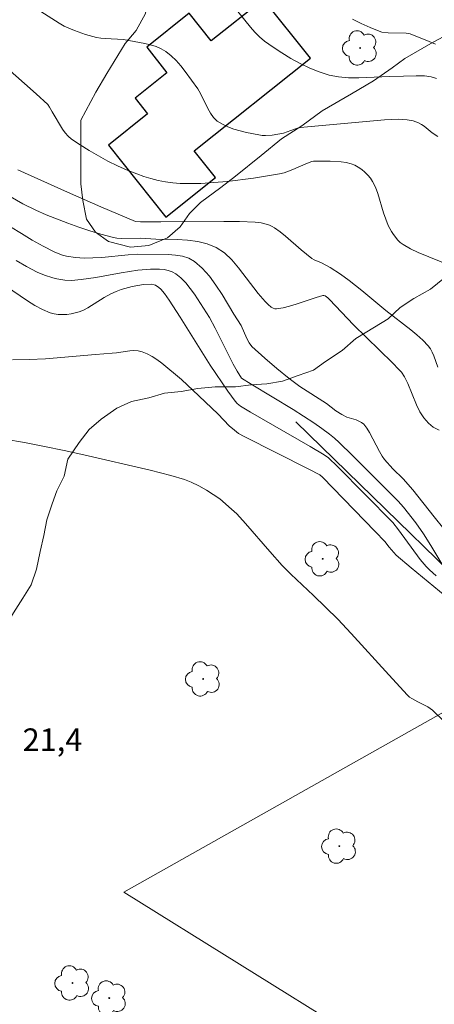
# Model space of a CAD drawing. Units: metres. Extents: x 280716 to 281231, y 1662699 to 1663264.
# Drawn here: x 280831 to 280859, y 1662777 to 1662842 of the extents above; entities that cross this region are included whole.
import ezdxf

# ---------------------------------------------------------------- set-up
doc = ezdxf.new("R2010")
doc.units = ezdxf.units.M
doc.header["$MEASUREMENT"] = 0
for name, color, linetype, lineweight, true_color in [('Arvores_Isoladas', 7, 'Continuous', 18, 0x00ff33), ('Curvas_Intermediarias', 7, 'Continuous', 9, 0x783c14), ('Curvas_Mestras', 7, 'Continuous', 20, 0x783c14), ('Topon_Pto_Cotado', 7, 'Continuous', 9, 0x783c14), ('Vegetacao', 7, 'Orla8', 9, 0x00ff33)]:
    doc.layers.add(name, color=color, linetype=linetype, lineweight=lineweight, true_color=true_color)
doc.layers.add('Cerca', color=8, linetype='Cerca', lineweight=20)
doc.layers.add('Edificacoes', color=7, linetype='Continuous', lineweight=30)
doc.styles.add('Arial', font='arial.ttf', dxfattribs={"height": 1.5})
doc.styles.get("Standard").update_dxf_attribs({"font": 'arial.ttf'})
doc.linetypes.add('Cerca', pattern='A,10,0,["X",Standard,S=1,R=0,X=0,Y=-0.5],0.1', length=10.1)
doc.linetypes.add('Orla8', pattern='A,6,-0.5,["V",Standard,S=1,R=0,X=-0.5,Y=-1],-0.5,6,-0.5,["V",Standard,S=1,R=0,X=-0.5,Y=-1],-0.5', length=14)

# ---------------------------------------------------------------- blocks, each defined once
blk = doc.blocks.new('Arvore')
at = {"layer": 'Arvores_Isoladas'}
blk.add_lwpolyline([(-0.718, 0.493, 0.872324), (-0.722, -0.551, 0.862983), (0.284, -0.827, 0.900105), (0.89, 0.029, 0.863155), (0.262, 0.861, 0.882486)], format="xyb", close=True, dxfattribs=at)
blk.add_circle((0, 0), 0.0286, dxfattribs=at)

msp = doc.modelspace()

# ---------------------------------------------------------------- linework, layer by layer
at = {"layer": 'Cerca', "flags": 128}
for points in [[(280865.885, 1662799.86), (280849.712, 1662815.597)], [(280888.297, 1662777.982), (280869.056, 1662765.19), (280838.278, 1662784.338), (280865.885, 1662799.86)]]:
    msp.add_lwpolyline(points, dxfattribs=at)
at = {"layer": 'Curvas_Intermediarias', "flags": 128}
for points, elevation in [([(280859.079, 1662838.402), (280858.722, 1662838.509), (280858.273, 1662838.575), (280857.724, 1662838.585), (280856.89, 1662838.551), (280855.939, 1662838.541), (280853.896, 1662838.448), (280853.224, 1662838.456), (280852.565, 1662838.513), (280851.924, 1662838.638), (280851.276, 1662838.839), (280850.636, 1662839.096), (280850.007, 1662839.4), (280849.39, 1662839.741), (280848.789, 1662840.11), (280848.205, 1662840.497), (280847.64, 1662840.893), (280847.3, 1662841.169), (280846.988, 1662841.479), (280846.694, 1662841.815), (280845.85, 1662842.87)], 31), ([(280853.475, 1662842.349), (280854.065, 1662842.067), (280854.66, 1662841.802), (280855.257, 1662841.555), (280855.448, 1662841.496), (280855.849, 1662841.445), (280857.054, 1662841.421), (280857.239, 1662841.399), (280857.326, 1662841.371), (280858.584, 1662840.869), (280858.999, 1662840.686)], 32), ([(280830.301, 1662839.269), (280832.436, 1662837.398), (280833.21, 1662836.68), (280833.333, 1662836.491), (280833.495, 1662836.187), (280834.199, 1662835.042), (280834.374, 1662834.796), (280834.57, 1662834.573), (280834.793, 1662834.382), (280835.364, 1662833.988), (280835.959, 1662833.613), (280836.573, 1662833.257), (280837.202, 1662832.924), (280837.842, 1662832.612), (280838.489, 1662832.325), (280839.139, 1662832.063), (280839.6, 1662831.899), (280840.073, 1662831.758), (280840.556, 1662831.639), (280841.044, 1662831.545), (280841.536, 1662831.476), (280842.028, 1662831.434), (280842.517, 1662831.421), (280843.389, 1662831.44), (280844.264, 1662831.491), (280845.141, 1662831.57), (280846.892, 1662831.794), (280848.625, 1662832.077), (280848.928, 1662832.146), (280849.519, 1662832.353), (280850.388, 1662832.731), (280850.783, 1662832.886), (280850.887, 1662832.914), (280852.01, 1662832.912), (280852.73, 1662832.878), (280853.075, 1662832.825), (280853.404, 1662832.735), (280853.64, 1662832.637), (280853.873, 1662832.509), (280854.097, 1662832.355), (280854.308, 1662832.179), (280854.502, 1662831.986), (280854.674, 1662831.781), (280854.819, 1662831.566), (280855.016, 1662831.183), (280855.174, 1662830.774), (280855.553, 1662829.479), (280855.694, 1662829.054), (280855.865, 1662828.647), (280856.083, 1662828.233), (280856.209, 1662828.031), (280856.499, 1662827.661), (280856.666, 1662827.503), (280856.848, 1662827.37), (280857.336, 1662827.094), (280857.848, 1662826.849), (280859.992, 1662825.983)], 29), ([(280831.212, 1662832.34), (280834.518, 1662830.851), (280836.732, 1662829.881), (280839.054, 1662828.915), (280839.371, 1662828.88), (280840.741, 1662828.879), (280844.932, 1662828.911), (280845.976, 1662828.897), (280847.017, 1662828.862), (280847.401, 1662828.817), (280847.592, 1662828.775), (280847.962, 1662828.652), (280848.136, 1662828.57), (280848.3, 1662828.475), (280848.67, 1662828.217), (280849.027, 1662827.936), (280850.064, 1662827.029), (280850.772, 1662826.45), (280850.945, 1662826.348), (280851.419, 1662826.156), (280852.009, 1662825.858), (280852.691, 1662825.407), (280853.265, 1662824.99), (280854.105, 1662824.324), (280855.712, 1662822.985), (280857.373, 1662821.697), (280857.776, 1662821.365), (280858.158, 1662821.017), (280858.512, 1662820.648), (280858.666, 1662820.443), (280858.792, 1662820.217), (280858.897, 1662819.975), (280859.172, 1662819.216)], 28), ([(280830.716, 1662830.558), (280831.548, 1662830.077), (280832.406, 1662829.658), (280833.112, 1662829.353), (280834.549, 1662828.784), (280835.278, 1662828.523), (280836.012, 1662828.281), (280836.748, 1662828.058), (280837.486, 1662827.858), (280837.796, 1662827.8), (280838.111, 1662827.777), (280839.396, 1662827.804), (280840.401, 1662827.741), (280841.811, 1662827.7), (280842.509, 1662827.659), (280843.184, 1662827.573), (280843.823, 1662827.42), (280844.414, 1662827.176), (280844.958, 1662826.815), (280845.45, 1662826.356), (280845.905, 1662825.827), (280847.208, 1662824.11), (280847.674, 1662823.588), (280847.867, 1662823.393), (280848.083, 1662823.214), (280848.197, 1662823.149), (280848.315, 1662823.109), (280848.434, 1662823.103), (280848.865, 1662823.17), (280849.302, 1662823.275), (280849.742, 1662823.407), (280851.072, 1662823.855), (280851.514, 1662823.984), (280851.582, 1662823.986), (280851.668, 1662823.954), (280851.843, 1662823.835), (280851.962, 1662823.727), (280853.555, 1662822.033), (280856.147, 1662819.507), (280856.573, 1662819.08), (280856.747, 1662818.883), (280856.941, 1662818.592), (280857.163, 1662818.14), (280857.752, 1662816.713), (280857.972, 1662816.263), (280858.227, 1662815.851), (280858.533, 1662815.493), (280858.864, 1662815.232), (280859.246, 1662815.027)], 27), ([(280859.56, 1662808.473), (280858.929, 1662809.285), (280857.502, 1662811.065), (280856.848, 1662811.795), (280856.167, 1662812.478), (280855.615, 1662813.092), (280855.452, 1662813.316), (280855.273, 1662813.618), (280854.627, 1662814.884), (280854.441, 1662815.171), (280854.229, 1662815.43), (280854.082, 1662815.552), (280853.91, 1662815.646), (280853.721, 1662815.72), (280853.117, 1662815.905), (280852.768, 1662816.07), (280852.386, 1662816.323), (280851.75, 1662816.807), (280849.972, 1662817.947), (280849.271, 1662818.476), (280848.45, 1662819.139), (280847.647, 1662819.824), (280846.79, 1662820.599), (280846.605, 1662820.849), (280846.45, 1662821.12), (280846.077, 1662821.996), (280845.596, 1662822.752), (280844.808, 1662824.045), (280844.398, 1662824.676), (280843.964, 1662825.266), (280843.493, 1662825.797), (280842.975, 1662826.245), (280842.596, 1662826.458), (280842.166, 1662826.596), (280841.699, 1662826.675), (280841.209, 1662826.712), (280839.149, 1662826.725), (280838.561, 1662826.69), (280836.796, 1662826.518), (280836.21, 1662826.481), (280835.625, 1662826.476), (280835.043, 1662826.512), (280834.462, 1662826.604), (280834.179, 1662826.676), (280833.904, 1662826.769), (280833.642, 1662826.885), (280832.904, 1662827.268), (280832.174, 1662827.674), (280831.45, 1662828.1), (280830.736, 1662828.545)], 26), ([(280830.397, 1662824.623), (280831.861, 1662823.637), (280832.355, 1662823.331), (280832.857, 1662823.059), (280833.372, 1662822.834), (280833.63, 1662822.76), (280833.903, 1662822.721), (280834.186, 1662822.713), (280834.472, 1662822.732), (280834.757, 1662822.773), (280835.299, 1662822.905), (280835.589, 1662823.015), (280835.869, 1662823.159), (280836.956, 1662823.86), (280837.405, 1662824.097), (280837.75, 1662824.246), (280838.102, 1662824.377), (280838.83, 1662824.581), (280839.206, 1662824.655), (280839.583, 1662824.707), (280840.087, 1662824.73), (280840.293, 1662824.701), (280840.387, 1662824.669), (280840.605, 1662824.52), (280840.732, 1662824.4), (280840.968, 1662824.127), (280841.283, 1662823.683), (280842.023, 1662822.546), (280844.008, 1662819.349), (280845.2, 1662817.622), (280845.678, 1662816.965), (280845.819, 1662816.803), (280846.042, 1662816.625), (280846.697, 1662816.228), (280850.678, 1662813.953), (280851.592, 1662813.406), (280851.881, 1662813.194), (280852.485, 1662812.631), (280856.16, 1662808.892), (280856.539, 1662808.421), (280857.985, 1662806.445), (280858.388, 1662805.974), (280858.601, 1662805.762), (280859.055, 1662805.366)], 24), ([(280859.654, 1662804.022), (280857.387, 1662805.884), (280856.401, 1662806.722), (280855.918, 1662807.265), (280855.635, 1662807.638), (280854.983, 1662808.31), (280851.484, 1662811.909), (280851.32, 1662812.059), (280850.575, 1662812.451), (280846.282, 1662814.607), (280845.908, 1662814.82), (280845.63, 1662815.028), (280845.282, 1662815.336), (280844.542, 1662816.092), (280843.269, 1662817.329), (280842.099, 1662818.415), (280840.789, 1662819.497), (280840.475, 1662819.727), (280840.154, 1662819.935), (280839.824, 1662820.112), (280839.486, 1662820.249), (280839.222, 1662820.307), (280838.945, 1662820.321), (280838.659, 1662820.303), (280837.782, 1662820.174), (280837.494, 1662820.147), (280836.39, 1662820.075), (280833.067, 1662819.787), (280831.965, 1662819.727), (280830.872, 1662819.714)], 23), ([(280859.604, 1662795.66), (280858.809, 1662796.427), (280858.509, 1662796.645), (280857.833, 1662796.986), (280857.437, 1662797.209), (280857.288, 1662797.303), (280857.156, 1662797.417), (280855.894, 1662798.776), (280853.402, 1662801.532), (280852.507, 1662802.483), (280850.88, 1662804.056), (280849.379, 1662805.461), (280848.8, 1662806.044), (280847.975, 1662806.965), (280846.365, 1662808.845), (280845.785, 1662809.472), (280845.439, 1662809.798), (280844.663, 1662810.473), (280843.764, 1662811.048), (280843.267, 1662811.345), (280842.747, 1662811.589), (280842.304, 1662811.75), (280841.4, 1662812.03), (280840.017, 1662812.381), (280835.618, 1662813.395), (280834.303, 1662813.685), (280832.985, 1662813.958), (280831.665, 1662814.208), (280830.342, 1662814.43)], 22)]:
    msp.add_lwpolyline(points, dxfattribs=dict(at, elevation=elevation))
at = {"layer": 'Curvas_Mestras', "flags": 128}
for points, elevation in [([(280832.74, 1662842.852), (280833.966, 1662842.077), (280834.295, 1662841.895), (280834.989, 1662841.586), (280835.711, 1662841.34), (280836.442, 1662841.142), (280836.735, 1662841.086), (280837.033, 1662841.054), (280838.241, 1662840.993), (280839.676, 1662840.731), (280840.052, 1662840.641), (280840.414, 1662840.529), (280840.755, 1662840.384), (280841.069, 1662840.201), (280841.422, 1662839.922), (280841.75, 1662839.601), (280842.059, 1662839.249), (280842.352, 1662838.875), (280843.186, 1662837.72), (280843.381, 1662837.415), (280843.869, 1662836.409), (280844.044, 1662836.093), (280844.246, 1662835.812), (280844.49, 1662835.58), (280844.825, 1662835.365), (280845.195, 1662835.188), (280845.592, 1662835.042), (280846.007, 1662834.923), (280846.43, 1662834.822), (280847.263, 1662834.655), (280847.479, 1662834.626), (280847.698, 1662834.619), (280848.143, 1662834.65), (280848.89, 1662834.763), (280849.373, 1662834.954), (280849.836, 1662835.111), (280850.027, 1662835.15), (280850.481, 1662835.204), (280855.605, 1662835.67), (280856.554, 1662835.707), (280857.134, 1662835.666), (280857.515, 1662835.586), (280857.874, 1662835.459), (280858.068, 1662835.356), (280858.253, 1662835.231), (280858.785, 1662834.803), (280859.159, 1662834.552)], 30), ([(280859.634, 1662805.824), (280858.697, 1662807.382), (280858.213, 1662808.152), (280857.7, 1662808.875), (280856.887, 1662809.916), (280856.514, 1662810.33), (280855.821, 1662811.036), (280853.49, 1662813.349), (280852.6, 1662814.213), (280852.289, 1662814.5), (280851.963, 1662814.77), (280851.44, 1662815.155), (280850.904, 1662815.523), (280849.531, 1662816.401), (280846.734, 1662818.1), (280846.106, 1662818.499), (280845.803, 1662818.961), (280845.539, 1662819.43), (280844.356, 1662821.815), (280843.97, 1662822.526), (280842.967, 1662824.073), (280842.684, 1662824.462), (280842.385, 1662824.826), (280842.066, 1662825.154), (280841.723, 1662825.434), (280841.49, 1662825.564), (280841.227, 1662825.653), (280840.943, 1662825.707), (280840.645, 1662825.733), (280840.042, 1662825.729), (280839.196, 1662825.666), (280838.082, 1662825.495), (280836.41, 1662825.183), (280835.423, 1662825.042), (280834.776, 1662824.987), (280834.351, 1662825.009), (280833.807, 1662825.102), (280833.535, 1662825.164), (280833.001, 1662825.328), (280832.493, 1662825.547), (280831.791, 1662825.921), (280831.097, 1662826.317)], 25)]:
    msp.add_lwpolyline(points, dxfattribs=dict(at, elevation=elevation))
at = {"layer": 'Edificacoes', "flags": 128}
msp.add_lwpolyline([(280850.687, 1662839.762), (280847.563, 1662843.677), (280844.089, 1662840.905), (280842.627, 1662842.738), (280839.794, 1662840.478), (280841.138, 1662838.794), (280839.024, 1662837.108), (280839.854, 1662836.067), (280837.247, 1662833.987), (280841.069, 1662829.196), (280844.363, 1662831.824), (280842.952, 1662833.591), (280850.687, 1662839.762)], close=True, dxfattribs=at)
at = {"layer": 'Vegetacao', "flags": 128}
msp.add_lwpolyline([(280732.446, 1662951.749), (280733.133, 1662951.749), (280734.235, 1662951.75), (280735.338, 1662951.75), (280736.562, 1662951.75), (280737.665, 1662951.626), (280738.889, 1662951.502), (280739.869, 1662951.254), (280741.339, 1662951.13), (280742.931, 1662951.13), (280744.523, 1662950.882), (280745.625, 1662950.634), (280746.85, 1662950.51), (280747.829, 1662950.262), (280749.176, 1662949.765), (280750.156, 1662949.517), (280751.38, 1662949.021), (280753.706, 1662947.655), (280754.807, 1662946.537), (280755.541, 1662945.544), (280756.275, 1662944.55), (280756.886, 1662943.681), (280757.498, 1662942.811), (280758.355, 1662941.942), (280759.456, 1662940.7), (280760.312, 1662939.334), (280760.923, 1662938.341), (280761.412, 1662937.099), (280761.656, 1662936.105), (280761.9, 1662934.615), (280761.899, 1662933.497), (280761.653, 1662932.379), (280761.284, 1662931.509), (280761.039, 1662930.64), (280760.302, 1662928.528), (280759.566, 1662927.162), (280759.32, 1662926.168), (280758.951, 1662924.926), (280758.583, 1662923.684), (280758.091, 1662922.318), (280757.6, 1662921.324), (280757.232, 1662920.33), (280756.741, 1662919.212), (280756.74, 1662918.094), (280757.229, 1662916.977), (280758.086, 1662916.356), (280759.065, 1662916.108), (280760.045, 1662916.356), (280761.026, 1662916.729), (280762.006, 1662917.474), (280762.864, 1662918.344), (280763.845, 1662919.214), (280764.703, 1662920.207), (280765.684, 1662921.325), (280766.297, 1662922.195), (280767.033, 1662922.692), (280768.013, 1662923.065), (280769.115, 1662923.313), (280770.095, 1662923.562), (280771.198, 1662923.686), (280772.3, 1662923.687), (280773.647, 1662923.439), (280774.504, 1662923.19), (280775.484, 1662922.818), (280776.218, 1662922.445), (280776.953, 1662921.825), (280777.687, 1662921.328), (280778.054, 1662920.459), (280778.175, 1662919.216), (280778.296, 1662918.099), (280778.417, 1662916.608), (280778.293, 1662914.869), (280778.17, 1662913.751), (280777.924, 1662912.758), (280777.678, 1662911.391), (280777.309, 1662910.149), (280776.818, 1662909.031), (280776.45, 1662907.913), (280776.204, 1662906.92), (280775.59, 1662904.932), (280775.344, 1662904.063), (280775.098, 1662903.069), (280774.974, 1662901.827), (280775.341, 1662900.709), (280776.075, 1662899.716), (280776.686, 1662898.846), (280777.298, 1662897.729), (280778.154, 1662896.487), (280778.888, 1662895.369), (280779.621, 1662894.251), (280780.233, 1662893.258), (280786.224, 1662882.453), (280786.958, 1662881.335), (280787.57, 1662880.466), (280788.182, 1662879.845), (280789.039, 1662879.473), (280790.018, 1662879.225), (280790.998, 1662878.976), (280791.855, 1662879.101), (280792.59, 1662879.225), (280794.06, 1662879.101), (280795.529, 1662878.729), (280796.998, 1662878.232), (280798.223, 1662878.108), (280799.448, 1662877.984), (280800.181, 1662876.37), (280800.914, 1662874.507), (280801.771, 1662873.638), (280802.75, 1662872.893), (280803.729, 1662872.272), (280804.708, 1662871.402), (280805.932, 1662869.912), (280806.91, 1662868.298), (280807.521, 1662867.056), (280808.255, 1662865.814), (280809.354, 1662861.84), (280809.475, 1662861.094), (280809.842, 1662860.101), (280809.842, 1662859.852), (280809.841, 1662859.604), (280809.962, 1662857.865), (280810.574, 1662856.872), (280811.307, 1662855.505), (280812.409, 1662854.885), (280813.511, 1662854.388), (280814.735, 1662853.891), (280815.714, 1662853.022), (280816.693, 1662852.029), (280817.182, 1662850.911), (280817.548, 1662849.793), (280817.547, 1662848.551), (280817.424, 1662847.433), (280816.933, 1662846.315), (280816.32, 1662845.446), (280815.583, 1662844.079), (280815.46, 1662843.086), (280815.826, 1662841.968), (280817.785, 1662840.478), (280819.254, 1662839.981), (280821.581, 1662840.106), (280822.684, 1662840.355), (280823.786, 1662840.603), (280825.134, 1662840.852), (280826.236, 1662840.976), (280827.461, 1662841.225), (280828.319, 1662841.97), (280828.687, 1662842.467), (280829.545, 1662843.461), (280830.403, 1662844.207), (280831.384, 1662844.952), (280832.977, 1662845.822), (280835.06, 1662846.567), (280837.142, 1662846.94), (280838.367, 1662846.816), (280839.101, 1662846.071), (280839.835, 1662844.954), (280839.834, 1662843.712), (280839.71, 1662842.718), (280839.097, 1662841.6), (280838.361, 1662840.73), (280837.135, 1662838.743), (280836.399, 1662837.501), (280835.417, 1662835.637), (280835.416, 1662834.147), (280835.415, 1662833.029), (280835.413, 1662831.414), (280835.535, 1662830.296), (280835.778, 1662829.054), (280836.39, 1662828.185), (280837.247, 1662827.564), (280838.716, 1662827.192), (280839.941, 1662827.316), (280841.166, 1662827.813), (280842.024, 1662828.559), (280842.638, 1662829.428), (280843.373, 1662830.174), (280844.721, 1662831.168), (280845.702, 1662831.913), (280847.418, 1662833.28), (280848.766, 1662834.398), (280850.114, 1662835.268), (280851.462, 1662836.262), (280853.423, 1662837.38), (280854.894, 1662838.25), (280856.119, 1662839.119), (280856.977, 1662839.74), (280858.693, 1662840.734), (280860.286, 1662841.604), (280861.266, 1662842.225), (280862.369, 1662842.847), (280863.594, 1662843.468), (280864.575, 1662843.965), (280865.31, 1662844.338), (280865.8, 1662844.71), (280866.781, 1662845.58), (280867.761, 1662846.45), (280868.619, 1662847.195), (280869.478, 1662847.94), (280870.826, 1662849.059), (280871.684, 1662849.68), (280872.419, 1662850.177), (280874.258, 1662851.543), (280875.115, 1662852.165), (280875.851, 1662852.786), (280878.425, 1662854.525), (280879.405, 1662855.146), (280880.386, 1662855.892), (280881.488, 1662856.513), (280882.591, 1662857.134), (280883.817, 1662857.631), (280885.164, 1662858.377), (280886.145, 1662858.874), (280887.247, 1662859.247), (280888.35, 1662859.495), (280889.697, 1662859.496), (280890.678, 1662859.993), (280891.903, 1662860.738), (280893.741, 1662861.484), (280895.456, 1662861.981), (280896.558, 1662861.857), (280899.375, 1662861.361), (280900.476, 1662860.616), (280901.333, 1662859.871), (280901.944, 1662858.753), (280901.943, 1662857.511), (280901.942, 1662856.02), (280901.573, 1662854.778), (280901.082, 1662853.536), (280900.591, 1662852.17), (280900.712, 1662851.052), (280901.078, 1662849.561), (280901.69, 1662848.195), (280902.912, 1662845.463), (280904.868, 1662841.613), (280905.724, 1662840.247), (280906.703, 1662838.881), (280907.803, 1662837.391), (280908.904, 1662835.279), (280909.638, 1662834.286), (280910.372, 1662833.168), (280911.35, 1662832.05), (280912.452, 1662830.809), (280913.308, 1662829.691), (280915.878, 1662828.077), (280916.98, 1662826.959), (280917.959, 1662826.214), (280919.183, 1662825.718), (280920.652, 1662825.221), (280921.755, 1662825.345), (280923.96, 1662825.718), (280925.063, 1662826.216), (280926.41, 1662826.713), (280927.146, 1662827.706), (280927.882, 1662828.576), (280928.617, 1662829.321), (280929.598, 1662829.943), (280931.19, 1662830.191), (280932.66, 1662829.943), (280934.007, 1662829.571), (280934.741, 1662828.577), (280934.372, 1662827.335), (280934.248, 1662825.845), (280935.226, 1662823.858), (280936.082, 1662822.74), (280937.429, 1662822.368), (280939.144, 1662821.995), (280940.736, 1662821.623), (280944.042, 1662820.878), (280946.368, 1662820.382), (280947.471, 1662820.258), (280948.818, 1662820.383), (280950.901, 1662820.88), (280952.983, 1662821.75), (280954.087, 1662822.744), (280954.701, 1662824.358), (280955.069, 1662825.6), (280955.07, 1662826.967), (280954.705, 1662828.954), (280954.216, 1662830.196), (280952.258, 1662831.934), (280950.667, 1662833.052), (280949.198, 1662833.797), (280947.606, 1662834.418), (280944.791, 1662835.908), (280943.811, 1662836.653), (280942.955, 1662837.646), (280942.221, 1662838.764), (280941.855, 1662839.882), (280941.488, 1662840.999), (280940.754, 1662841.993), (280939.775, 1662842.862), (280937.082, 1662843.607), (280934.265, 1662844.227), (280932.918, 1662844.351), (280930.835, 1662843.73), (280928.262, 1662841.866), (280926.791, 1662840.872), (280924.708, 1662840.251), (280922.748, 1662840.002), (280919.441, 1662840.125), (280917.85, 1662840.995), (280916.259, 1662842.609), (280916.138, 1662843.727), (280916.384, 1662844.845), (280916.63, 1662845.838), (280916.998, 1662847.081), (280917.858, 1662849.316), (280918.226, 1662850.434), (280918.84, 1662851.801), (280919.331, 1662852.919), (280920.557, 1662854.409), (280921.293, 1662855.155), (280922.028, 1662856.024), (280922.519, 1662857.018), (280921.663, 1662858.136), (280921.051, 1662859.005), (280917.868, 1662859.874), (280915.663, 1662859.873), (280914.071, 1662859.873), (280911.866, 1662859.748), (280910.274, 1662859.624), (280909.294, 1662859.375), (280908.069, 1662859.251), (280906.967, 1662859.375), (280905.742, 1662859.623), (280904.64, 1662860.12), (280903.783, 1662860.741), (280903.295, 1662861.858), (280904.276, 1662863.97), (280905.38, 1662864.964), (280906.36, 1662866.082), (280907.096, 1662867.2), (280907.832, 1662867.945), (280908.813, 1662868.939), (280909.793, 1662869.809), (280910.896, 1662870.678), (280911.632, 1662871.424), (280912.49, 1662872.169), (280913.348, 1662872.79), (280914.574, 1662873.784), (280915.677, 1662874.654), (280916.657, 1662875.524), (280917.515, 1662876.269), (280918.373, 1662876.89), (280919.232, 1662877.76), (280920.335, 1662878.754), (280921.316, 1662879.996), (280922.052, 1662880.99), (280922.665, 1662881.859), (280923.156, 1662882.853), (280923.769, 1662884.219), (280924.383, 1662885.337), (280925.118, 1662886.207), (280926.344, 1662887.325), (280927.937, 1662888.443), (280929.653, 1662889.437), (280931.123, 1662889.934), (280932.471, 1662890.431), (280933.696, 1662891.053), (280935.167, 1662891.674), (280936.269, 1662892.047), (280937.74, 1662892.668), (280938.842, 1662893.041), (280940.19, 1662893.041), (280941.292, 1662893.166), (280944.599, 1662893.539), (280947.907, 1662894.161), (280949.499, 1662894.658), (280950.969, 1662894.907), (280952.072, 1662895.279), (280953.052, 1662895.528), (280954.032, 1662896.025), (280955.135, 1662896.77), (280955.993, 1662897.392), (280956.974, 1662898.137), (280957.832, 1662898.758), (280958.935, 1662899.255), (280960.037, 1662899.504), (280961.139, 1662899.504), (280962.486, 1662899.132), (280963.343, 1662898.511), (280963.71, 1662897.517), (280964.076, 1662896.275), (280964.197, 1662895.282), (280964.441, 1662894.164), (280964.563, 1662892.922), (280964.684, 1662891.307), (280964.683, 1662890.189), (280964.804, 1662888.947), (280964.803, 1662887.83), (280964.801, 1662886.215), (280964.8, 1662885.221), (280965.044, 1662884.103), (280965.778, 1662882.613), (280966.634, 1662881.247), (280967.368, 1662880.502), (280967.98, 1662879.633), (280970.183, 1662877.894), (280971.529, 1662877.273), (280972.509, 1662876.653), (280973.365, 1662876.032), (280974.467, 1662875.038), (280975.935, 1662873.921), (280976.792, 1662873.3), (280977.404, 1662872.431), (280977.647, 1662871.064), (280977.524, 1662869.698), (280977.155, 1662868.704), (280976.542, 1662867.214), (280975.928, 1662865.723), (280975.314, 1662864.605), (280974.334, 1662863.487), (280973.598, 1662862.618), (280972.127, 1662861.375), (280970.411, 1662860.381), (280968.573, 1662859.387), (280967.103, 1662858.642), (280966, 1662858.02), (280964.652, 1662857.275), (280963.304, 1662856.778), (280962.201, 1662856.032), (280961.221, 1662855.535), (280960.363, 1662854.417), (280960.239, 1662853.424), (280960.36, 1662852.057), (280960.604, 1662851.064), (280961.093, 1662849.573), (280961.459, 1662848.58), (280962.193, 1662846.841), (280962.804, 1662845.475), (280963.17, 1662844.481), (280963.659, 1662843.239), (280964.148, 1662842.122), (280964.637, 1662841.128), (280965.126, 1662840.135), (280965.86, 1662839.265), (280966.717, 1662838.52), (280967.328, 1662837.402), (280968.797, 1662836.409), (280970.266, 1662835.54), (280971.122, 1662834.795), (280972.347, 1662834.298), (280973.449, 1662833.926), (280974.551, 1662833.678), (280975.898, 1662833.554), (280977.367, 1662833.306), (280978.469, 1662833.057), (280979.449, 1662832.809), (280980.183, 1662831.94), (280980.182, 1662830.822), (280980.426, 1662829.829), (280980.548, 1662828.711), (280980.546, 1662827.469), (280980.79, 1662826.102), (280980.912, 1662825.109), (280981.278, 1662824.115), (280981.522, 1662823.122), (280981.889, 1662821.88), (280982.377, 1662820.513), (280982.499, 1662819.396), (280981.763, 1662818.278), (280980.66, 1662817.905), (280978.823, 1662818.029), (280977.476, 1662818.401), (280976.497, 1662819.146), (280976.13, 1662820.14), (280975.642, 1662821.257), (280975.03, 1662822.251), (280973.929, 1662823.244), (280972.459, 1662823.617), (280970.131, 1662822.374), (280968.906, 1662822.001), (280968.293, 1662821.007), (280967.924, 1662819.765), (280967.678, 1662818.647), (280967.187, 1662817.157), (280966.818, 1662816.163), (280966.205, 1662814.921), (280965.101, 1662813.306), (280964.733, 1662812.312), (280964.241, 1662810.946), (280963.506, 1662810.201), (280962.647, 1662809.083), (280961.912, 1662808.213), (280960.563, 1662806.971), (280959.583, 1662806.349), (280958.725, 1662805.604), (280957.622, 1662805.231), (280956.152, 1662805.107), (280955.05, 1662804.982), (280953.58, 1662805.106), (280952.111, 1662805.23), (280950.641, 1662805.478), (280949.417, 1662805.726), (280948.192, 1662806.223), (280946.845, 1662806.595), (280945.743, 1662806.471), (280944.518, 1662806.346), (280943.416, 1662806.098), (280942.068, 1662805.601), (280940.965, 1662804.731), (280940.107, 1662803.861), (280939.738, 1662803.116), (280939.248, 1662802.122), (280939.124, 1662800.88), (280939, 1662799.638), (280938.877, 1662798.769), (280938.631, 1662797.899), (280938.263, 1662796.781), (280937.649, 1662795.663), (280936.791, 1662794.918), (280936.056, 1662794.297), (280935.198, 1662793.676), (280934.218, 1662793.054), (280933.237, 1662792.433), (280931.644, 1662790.942), (280930.54, 1662790.073), (280930.05, 1662789.327), (280930.049, 1662788.21), (280929.925, 1662787.216), (280929.802, 1662785.725), (280929.678, 1662784.732), (280929.677, 1662783.738), (280929.309, 1662782.62), (280929.185, 1662781.502), (280928.694, 1662780.136), (280928.081, 1662779.266), (280927.468, 1662778.397), (280926.61, 1662777.651), (280925.874, 1662776.906), (280924.771, 1662776.16), (280923.791, 1662775.663), (280922.076, 1662775.166), (280920.85, 1662774.669), (280919.625, 1662774.421), (280918.278, 1662774.42), (280917.053, 1662774.544), (280915.707, 1662775.041), (280915.218, 1662776.283), (280915.219, 1662777.401), (280915.833, 1662779.015), (280916.692, 1662780.63), (280917.305, 1662781.624), (280917.918, 1662782.494), (280918.409, 1662783.487), (280918.777, 1662784.481), (280919.024, 1662785.847), (280919.147, 1662786.841), (280919.27, 1662787.959), (280919.395, 1662789.822), (280919.396, 1662791.437), (280919.397, 1662792.803), (280919.276, 1662793.797), (280919.032, 1662794.79), (280918.543, 1662795.908), (280917.686, 1662796.777), (280916.707, 1662797.398), (280915.973, 1662797.895), (280914.871, 1662798.267), (280913.769, 1662798.888), (280912.545, 1662799.633), (280911.321, 1662800.254), (280909.974, 1662800.75), (280908.505, 1662801.619), (280907.404, 1662802.613), (280906.792, 1662803.606), (280905.936, 1662804.848), (280905.692, 1662805.842), (280905.571, 1662806.96), (280905.816, 1662807.953), (280906.062, 1662808.699), (280906.063, 1662809.568), (280905.451, 1662810.562), (280904.595, 1662811.183), (280903.248, 1662811.555), (280901.9, 1662811.555), (280900.308, 1662811.554), (280898.961, 1662811.554), (280897.859, 1662811.43), (280896.756, 1662811.305), (280895.654, 1662810.932), (280894.673, 1662810.684), (280893.693, 1662810.311), (280892.468, 1662810.186), (280890.386, 1662810.31), (280889.407, 1662810.558), (280888.427, 1662810.682), (280887.325, 1662810.558), (280886.344, 1662809.813), (280885.731, 1662808.819), (280885.117, 1662807.577), (280884.382, 1662806.707), (280883.646, 1662805.837), (280882.665, 1662804.719), (280881.93, 1662804.347), (280881.194, 1662803.726), (280880.214, 1662802.98), (280879.111, 1662802.731), (280877.029, 1662802.731), (280875.437, 1662802.855), (280874.703, 1662803.6), (280873.846, 1662804.593), (280873.847, 1662805.711), (280874.216, 1662806.829), (280874.339, 1662807.947), (280874.341, 1662809.313), (280873.852, 1662810.431), (280873.363, 1662811.549), (280873.119, 1662812.543), (280872.875, 1662813.412), (280872.753, 1662814.406), (280872.141, 1662815.026), (280872.142, 1662815.151), (280872.142, 1662816.144), (280872.389, 1662818.007), (280872.636, 1662819.746), (280873.127, 1662820.864), (280873.495, 1662821.982), (280873.864, 1662822.976), (280874.477, 1662823.846), (280874.844, 1662823.97), (280875.947, 1662823.97), (280876.926, 1662823.722), (280878.517, 1662822.604), (280879.374, 1662821.983), (280880.353, 1662820.866), (280881.209, 1662819.996), (280882.801, 1662819.127), (280883.78, 1662818.382), (280884.883, 1662818.631), (280886.108, 1662818.88), (280887.21, 1662819.377), (280887.946, 1662820.122), (280888.069, 1662821.24), (280887.948, 1662822.73), (280887.459, 1662823.724), (280886.848, 1662824.593), (280885.746, 1662825.587), (280884.522, 1662826.456), (280883.543, 1662827.201), (280881.463, 1662828.691), (280880.484, 1662829.56), (280879.627, 1662830.181), (280878.403, 1662831.05), (280877.424, 1662831.795), (280876.322, 1662832.416), (280874.73, 1662833.161), (280873.751, 1662833.409), (280872.403, 1662833.285), (280871.056, 1662832.912), (280869.585, 1662832.291), (280868.483, 1662831.669), (280867.38, 1662830.924), (280866.031, 1662829.93), (280865.051, 1662829.309), (280864.071, 1662828.687), (280863.58, 1662828.315), (280862.845, 1662827.694), (280862.171, 1662827.013), (280861.62, 1662826.518), (280860.578, 1662825.838), (280859.598, 1662825.157), (280858.68, 1662824.415), (280857.577, 1662823.797), (280856.658, 1662823.179), (280855.862, 1662822.436), (280854.943, 1662821.88), (280853.718, 1662821.138), (280852.8, 1662820.334), (280851.697, 1662819.592), (280850.901, 1662819.035), (280849.86, 1662818.665), (280848.819, 1662818.294), (280847.778, 1662818.109), (280846.738, 1662818.048), (280845.697, 1662817.925), (280844.351, 1662817.926), (280843.188, 1662817.803), (280842.086, 1662817.618), (280840.984, 1662817.496), (280839.943, 1662817.187), (280838.78, 1662816.94), (280837.8, 1662816.508), (280836.759, 1662815.765), (280835.963, 1662815.085), (280835.288, 1662814.219), (280834.553, 1662813.105), (280834.307, 1662811.991), (280833.816, 1662811.001), (280833.509, 1662810.134), (280833.141, 1662809.082), (280832.956, 1662808.029), (280832.711, 1662806.977), (280832.465, 1662805.801), (280832.096, 1662804.749), (280831.545, 1662803.882), (280830.931, 1662802.892), (280830.318, 1662801.902), (280829.338, 1662800.912), (280828.358, 1662800.046), (280827.317, 1662799.614), (280825.848, 1662799.367), (280824.624, 1662799.245), (280823.705, 1662799.245), (280822.359, 1662799.494), (280821.197, 1662800.3), (280820.341, 1662801.353), (280819.24, 1662802.221), (280818.139, 1662802.717), (280816.976, 1662802.656), (280816.119, 1662802.162), (280815.383, 1662801.295), (280814.403, 1662800.306), (280813.485, 1662799.873), (280812.138, 1662800.06), (280811.343, 1662800.68), (280811.099, 1662801.67), (280811.1, 1662802.909), (280810.245, 1662803.9), (280808.776, 1662804.211), (280807.246, 1662804.088), (280806.204, 1662803.284), (280805.469, 1662802.418), (280804.734, 1662801.614), (280803.937, 1662800.562), (280802.835, 1662800.006), (280801.671, 1662799.697), (280800.508, 1662799.636), (280799.223, 1662799.823), (280797.938, 1662800.072), (280796.898, 1662800.506), (280795.919, 1662801.064), (280795.124, 1662801.684), (280794.146, 1662802.427), (280793.228, 1662803.109), (280792.188, 1662803.791), (280791.271, 1662804.473), (280790.292, 1662805.279), (280789.497, 1662805.96), (280788.458, 1662806.704), (280787.479, 1662807.51), (280786.439, 1662808.192), (280785.461, 1662808.812), (280783.992, 1662809.246), (280782.646, 1662809.619), (280781.361, 1662809.991), (280780.076, 1662810.797), (280779.159, 1662811.293), (280777.813, 1662811.976), (280776.65, 1662811.977), (280775.731, 1662811.111), (280774.995, 1662809.935), (280774.199, 1662809.069), (280773.219, 1662808.698), (280771.811, 1662808.637), (280770.281, 1662808.762), (280768.996, 1662809.383), (280768.202, 1662810.126), (280767.652, 1662811.179), (280767.286, 1662812.542), (280766.92, 1662813.78), (280766.737, 1662814.833), (280766.861, 1662815.885), (280767.351, 1662816.875), (280767.964, 1662817.742), (280768.333, 1662818.794), (280768.028, 1662819.909), (280767.171, 1662820.466), (280766.437, 1662821.21), (280766.561, 1662822.386), (280766.746, 1662823.439), (280767.053, 1662824.677), (280767.421, 1662825.667), (280767.973, 1662826.657), (280768.709, 1662827.647), (280769.505, 1662828.699), (280770.302, 1662829.503), (280771.221, 1662830.431), (280771.956, 1662831.173), (280772.936, 1662832.039), (280773.794, 1662832.844), (280774.896, 1662833.648), (280775.937, 1662834.266), (280776.918, 1662835.008), (280777.714, 1662835.626), (280778.878, 1662836.492), (280779.674, 1662837.111), (280780.715, 1662838.039), (280781.634, 1662838.905), (280782.247, 1662839.833), (280782.616, 1662841.009), (280782.678, 1662842.185), (280782.496, 1662843.3), (280781.946, 1662844.477), (280781.335, 1662845.344), (280780.479, 1662846.273), (280779.562, 1662847.388), (280778.951, 1662848.565), (280778.279, 1662849.742), (280777.729, 1662850.857), (280777.057, 1662852.096), (280776.262, 1662853.273), (280775.407, 1662854.45), (280774.857, 1662855.689), (280774.491, 1662856.803), (280774.186, 1662857.856), (280773.514, 1662859.095), (280772.964, 1662860.458), (280772.537, 1662861.696), (280772.293, 1662862.563), (280772.417, 1662863.801), (280772.54, 1662864.854), (280772.725, 1662865.844), (280772.665, 1662866.959), (280772.421, 1662867.95), (280772.055, 1662869.436), (280771.689, 1662870.86), (280771.017, 1662872.037), (280770.344, 1662872.719), (280769.121, 1662872.905), (280767.529, 1662872.845), (280766.182, 1662872.474), (280764.59, 1662871.795), (280763.855, 1662870.867), (280763.548, 1662869.876), (280763.669, 1662868.7), (280763.852, 1662867.647), (280763.911, 1662866.285), (280763.971, 1662865.17), (280763.848, 1662864.18), (280763.235, 1662863.19), (280762.194, 1662862.572), (280761.031, 1662862.449), (280759.807, 1662862.45), (280758.399, 1662862.451), (280757.114, 1662862.39), (280755.951, 1662862.453), (280754.788, 1662862.516), (280753.503, 1662862.703), (280752.34, 1662862.889), (280751.238, 1662863.014), (280750.014, 1662863.201), (280748.79, 1662863.387), (280747.628, 1662863.636), (280746.465, 1662863.947), (280745.364, 1662864.505), (280744.753, 1662865.372), (280744.386, 1662866.363), (280744.082, 1662867.54), (280744.021, 1662868.53), (280744.022, 1662869.459), (280744.085, 1662870.511), (280744.33, 1662871.502), (280744.576, 1662872.554), (280744.577, 1662873.669), (280744.64, 1662874.721), (280744.702, 1662875.897), (280744.642, 1662877.136), (280744.704, 1662878.436), (280744.767, 1662879.488), (280744.89, 1662880.788), (280745.197, 1662881.841), (280745.749, 1662882.955), (280746.301, 1662884.13), (280746.302, 1662885.183), (280745.692, 1662886.36), (280744.713, 1662887.289), (280743.551, 1662888.033), (280742.389, 1662888.53), (280741.042, 1662889.026), (280740.064, 1662889.522), (280739.269, 1662890.142), (280738.474, 1662891.381), (280737.986, 1662892.681), (280737.926, 1662893.734), (280738.355, 1662894.848), (280739.029, 1662895.59), (280739.948, 1662896.518), (280740.806, 1662897.384), (280741.725, 1662898.189), (280742.521, 1662899.117), (280743.318, 1662899.983), (280744.053, 1662900.973), (280744.666, 1662901.901), (280745.035, 1662902.891), (280745.28, 1662903.882), (280745.282, 1662905.244), (280744.916, 1662906.358), (280744.121, 1662907.226), (280742.897, 1662907.908), (280741.919, 1662908.466), (280741.001, 1662909.024), (280740.022, 1662909.582), (280738.799, 1662910.202), (280737.82, 1662910.574), (280736.78, 1662911.009), (280735.678, 1662911.319), (280734.516, 1662911.753), (280733.476, 1662912.188), (280732.514, 1662912.675)], dxfattribs=at)

# ---------------------------------------------------------------- block references
at = {"layer": 'Arvores_Isoladas'}
for p in [(280853.993, 1662840.434), (280851.505, 1662806.488), (280843.545, 1662798.508), (280852.608, 1662787.396), (280834.85, 1662778.301), (280837.299, 1662777.301)]:
    msp.add_blockref('Arvore', p, dxfattribs=at)

# ---------------------------------------------------------------- texts
at = {"layer": 'Topon_Pto_Cotado', "style": 'Arial'}
msp.add_text('21,4', height=1.5, dxfattribs=at).set_placement((280831.535, 1662793.718, 21.358))

doc.saveas('drawing.dxf')
